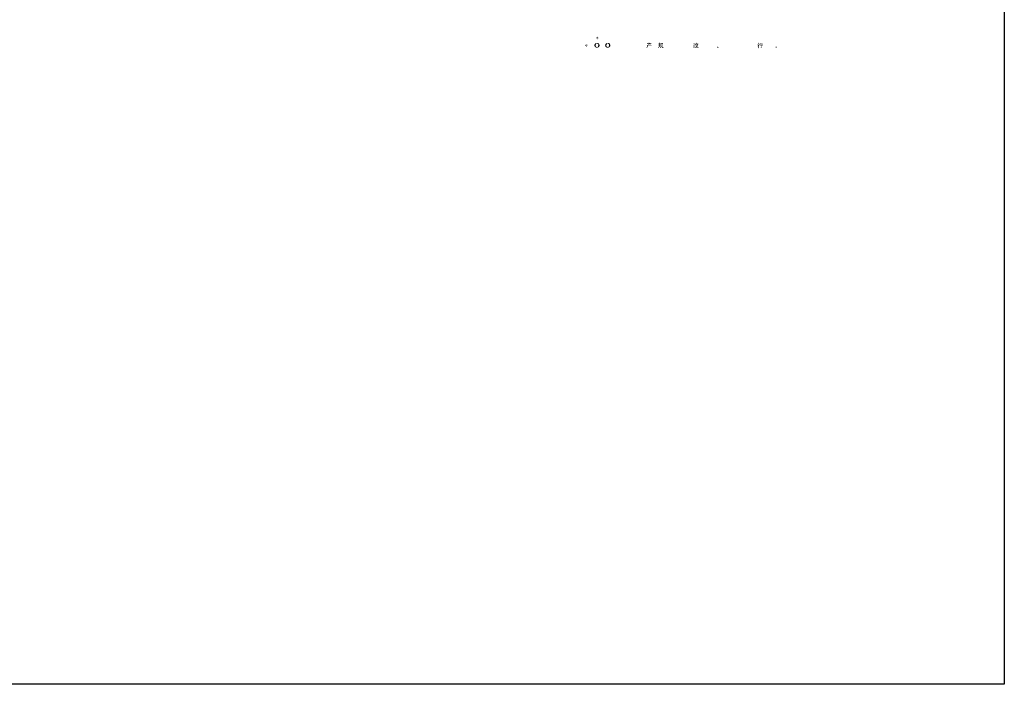
# Model space of a CAD drawing. Units: inches. Extents: x -690 to 159, y -8 to 710.
# Drawn here: x -198 to 159, y -8 to 232 of the extents above; entities that cross this region are included whole.
import ezdxf

# ---------------------------------------------------------------- set-up
doc = ezdxf.new("R2010")
doc.units = ezdxf.units.IN
doc.header["$MEASUREMENT"] = 0
doc.layers.add('图层 1', color=7, linetype='Continuous')

msp = doc.modelspace()

# ---------------------------------------------------------------- hatches: boundary and pattern name
at = {"layer": '图层 1'}
h = msp.add_hatch(color=256, dxfattribs=at)
h.dxf.hatch_style = 2
edge = h.paths.add_edge_path()
edge.add_spline(control_points=[(11.18, 225.68), (11.18, 225.68), (10.99, 225.62), (10.99, 225.62), (10.93, 225.6), (10.89, 225.59), (10.88, 225.58), (10.86, 225.57), (10.85, 225.57), (10.85, 225.56), (10.83, 225.53), (10.82, 225.51), (10.82, 225.48), (10.82, 225.46), (10.83, 225.44), (10.85, 225.43), (10.86, 225.42), (10.88, 225.41), (10.9, 225.41), (10.91, 225.41), (10.93, 225.41), (10.94, 225.42), (10.96, 225.43), (10.97, 225.44), (10.99, 225.45), (11, 225.46), (11.03, 225.48), (11.05, 225.51), (11.08, 225.54), (11.11, 225.56), (11.12, 225.58), (11.14, 225.59), (11.17, 225.62), (11.21, 225.66), (11.21, 225.66), (11.19, 225.55), (11.19, 225.55), (11.18, 225.53), (11.17, 225.49), (11.16, 225.45), (11.14, 225.4), (11.14, 225.38), (11.13, 225.37), (11.13, 225.35), (11.13, 225.32), (11.13, 225.3), (11.13, 225.27), (11.13, 225.26), (11.14, 225.24), (11.15, 225.23), (11.16, 225.22), (11.18, 225.21), (11.19, 225.2), (11.21, 225.2), (11.23, 225.2), (11.24, 225.2), (11.26, 225.21), (11.27, 225.22), (11.28, 225.23), (11.29, 225.24), (11.3, 225.26), (11.3, 225.27), (11.3, 225.29), (11.3, 225.32), (11.3, 225.35), (11.3, 225.37), (11.29, 225.41), (11.29, 225.41), (11.27, 225.5), (11.27, 225.5), (11.26, 225.53), (11.25, 225.58), (11.25, 225.64), (11.25, 225.64), (11.36, 225.54), (11.36, 225.54), (11.36, 225.54), (11.37, 225.53), (11.39, 225.5), (11.41, 225.47), (11.43, 225.45), (11.45, 225.44), (11.47, 225.43), (11.49, 225.42), (11.52, 225.42), (11.54, 225.41), (11.56, 225.41), (11.58, 225.42), (11.6, 225.43), (11.61, 225.45), (11.62, 225.47), (11.62, 225.48), (11.62, 225.5), (11.61, 225.52), (11.6, 225.53), (11.59, 225.55), (11.58, 225.56), (11.56, 225.57), (11.55, 225.58), (11.53, 225.59), (11.51, 225.59), (11.48, 225.6), (11.44, 225.61), (11.4, 225.62), (11.37, 225.63), (11.35, 225.64), (11.32, 225.65), (11.29, 225.66), (11.25, 225.67), (11.25, 225.67), (11.43, 225.72), (11.43, 225.72), (11.47, 225.73), (11.51, 225.74), (11.55, 225.76), (11.58, 225.77), (11.61, 225.79), (11.62, 225.81), (11.63, 225.82), (11.63, 225.84), (11.63, 225.85), (11.63, 225.86), (11.63, 225.88), (11.62, 225.89), (11.62, 225.9), (11.6, 225.91), (11.59, 225.92), (11.58, 225.93), (11.56, 225.93), (11.54, 225.93), (11.52, 225.93), (11.51, 225.93), (11.49, 225.92), (11.48, 225.92), (11.46, 225.9), (11.44, 225.88), (11.44, 225.88), (11.37, 225.82), (11.37, 225.82), (11.34, 225.79), (11.3, 225.75), (11.24, 225.7), (11.24, 225.7), (11.26, 225.81), (11.26, 225.81), (11.26, 225.83), (11.27, 225.86), (11.29, 225.92), (11.3, 225.97), (11.31, 226.01), (11.31, 226.03), (11.31, 226.06), (11.31, 226.08), (11.3, 226.1), (11.28, 226.12), (11.27, 226.13), (11.26, 226.13), (11.25, 226.14), (11.24, 226.14), (11.23, 226.15), (11.2, 226.15), (11.19, 226.14), (11.18, 226.13), (11.16, 226.13), (11.15, 226.12), (11.15, 226.1), (11.14, 226.08), (11.13, 226.06), (11.13, 226.04), (11.13, 226), (11.14, 225.96), (11.16, 225.91), (11.18, 225.85), (11.19, 225.82), (11.19, 225.8), (11.19, 225.78), (11.2, 225.75), (11.2, 225.7), (11.2, 225.7), (11.1, 225.79), (11.1, 225.79), (11.1, 225.8), (11.07, 225.82), (11.03, 225.85), (11, 225.89), (10.97, 225.91), (10.95, 225.92), (10.93, 225.93), (10.92, 225.93), (10.9, 225.93), (10.88, 225.93), (10.87, 225.93), (10.86, 225.92), (10.84, 225.92), (10.83, 225.91), (10.83, 225.9), (10.82, 225.89), (10.82, 225.87), (10.82, 225.86), (10.82, 225.84), (10.82, 225.82), (10.83, 225.81), (10.84, 225.79), (10.85, 225.78), (10.87, 225.77), (10.89, 225.75), (10.92, 225.74), (10.98, 225.73), (11.03, 225.72), (11.1, 225.7), (11.18, 225.68)], knot_values=[0, 0, 0, 0, 0.352778, 0.352778, 0.352778, 0.705556, 0.705556, 0.705556, 1.058333, 1.058333, 1.058333, 1.411111, 1.411111, 1.411111, 1.763889, 1.763889, 1.763889, 2.116667, 2.116667, 2.116667, 2.469444, 2.469444, 2.469444, 2.822222, 2.822222, 2.822222, 3.175, 3.175, 3.175, 3.527778, 3.527778, 3.527778, 3.880556, 3.880556, 3.880556, 4.233333, 4.233333, 4.233333, 4.586111, 4.586111, 4.586111, 4.938889, 4.938889, 4.938889, 5.291667, 5.291667, 5.291667, 5.644444, 5.644444, 5.644444, 5.997222, 5.997222, 5.997222, 6.35, 6.35, 6.35, 6.702778, 6.702778, 6.702778, 7.055556, 7.055556, 7.055556, 7.408333, 7.408333, 7.408333, 7.761111, 7.761111, 7.761111, 8.113889, 8.113889, 8.113889, 8.466667, 8.466667, 8.466667, 8.819444, 8.819444, 8.819444, 9.172222, 9.172222, 9.172222, 9.525, 9.525, 9.525, 9.877778, 9.877778, 9.877778, 10.230556, 10.230556, 10.230556, 10.583333, 10.583333, 10.583333, 10.936111, 10.936111, 10.936111, 11.288889, 11.288889, 11.288889, 11.641667, 11.641667, 11.641667, 11.994444, 11.994444, 11.994444, 12.347222, 12.347222, 12.347222, 12.7, 12.7, 12.7, 13.052778, 13.052778, 13.052778, 13.405556, 13.405556, 13.405556, 13.758333, 13.758333, 13.758333, 14.111111, 14.111111, 14.111111, 14.463889, 14.463889, 14.463889, 14.816667, 14.816667, 14.816667, 15.169444, 15.169444, 15.169444, 15.522222, 15.522222, 15.522222, 15.875, 15.875, 15.875, 16.227778, 16.227778, 16.227778, 16.580556, 16.580556, 16.580556, 16.933333, 16.933333, 16.933333, 17.286111, 17.286111, 17.286111, 17.638889, 17.638889, 17.638889, 17.991667, 17.991667, 17.991667, 18.344444, 18.344444, 18.344444, 18.697222, 18.697222, 18.697222, 19.05, 19.05, 19.05, 19.402778, 19.402778, 19.402778, 19.755556, 19.755556, 19.755556, 20.108333, 20.108333, 20.108333, 20.461111, 20.461111, 20.461111, 20.813889, 20.813889, 20.813889, 21.166667, 21.166667, 21.166667, 21.519444, 21.519444, 21.519444, 21.872222, 21.872222, 21.872222, 22.225, 22.225, 22.225, 22.577778, 22.577778, 22.577778, 22.930556, 22.930556, 22.930556, 23.283333, 23.283333, 23.283333, 23.636111, 23.636111, 23.636111, 23.988889, 23.988889, 23.988889, 24.341667, 24.341667, 24.341667, 24.694444, 24.694444, 24.694444, 24.694444], degree=3, periodic=0)
edge.add_line((11.18, 225.68), (11.18, 225.68))
h = msp.add_hatch(color=256, dxfattribs=at)
h.dxf.hatch_style = 2
edge = h.paths.add_edge_path()
edge.add_spline(control_points=[(7.22, 223.01), (7.22, 223.01), (7.03, 222.96), (7.03, 222.96), (6.97, 222.94), (6.93, 222.92), (6.91, 222.92), (6.9, 222.91), (6.89, 222.9), (6.88, 222.89), (6.86, 222.87), (6.85, 222.84), (6.86, 222.82), (6.86, 222.79), (6.87, 222.77), (6.88, 222.76), (6.9, 222.75), (6.91, 222.75), (6.93, 222.75), (6.95, 222.74), (6.96, 222.75), (6.98, 222.75), (6.99, 222.76), (7.01, 222.77), (7.02, 222.78), (7.04, 222.8), (7.06, 222.82), (7.09, 222.84), (7.12, 222.87), (7.14, 222.89), (7.16, 222.91), (7.18, 222.93), (7.21, 222.95), (7.24, 222.99), (7.24, 222.99), (7.23, 222.89), (7.23, 222.89), (7.22, 222.86), (7.21, 222.83), (7.19, 222.78), (7.18, 222.74), (7.17, 222.71), (7.17, 222.7), (7.16, 222.68), (7.16, 222.66), (7.16, 222.63), (7.16, 222.61), (7.17, 222.59), (7.18, 222.58), (7.18, 222.57), (7.2, 222.56), (7.21, 222.55), (7.23, 222.54), (7.24, 222.53), (7.26, 222.54), (7.28, 222.54), (7.29, 222.54), (7.3, 222.55), (7.32, 222.56), (7.33, 222.57), (7.33, 222.59), (7.34, 222.61), (7.34, 222.63), (7.34, 222.65), (7.34, 222.68), (7.33, 222.71), (7.33, 222.74), (7.33, 222.74), (7.3, 222.84), (7.3, 222.84), (7.29, 222.87), (7.29, 222.91), (7.28, 222.98), (7.28, 222.98), (7.39, 222.88), (7.39, 222.88), (7.39, 222.88), (7.4, 222.86), (7.43, 222.84), (7.45, 222.81), (7.47, 222.79), (7.49, 222.78), (7.5, 222.76), (7.53, 222.75), (7.55, 222.75), (7.58, 222.74), (7.6, 222.75), (7.62, 222.76), (7.63, 222.77), (7.65, 222.78), (7.65, 222.8), (7.66, 222.82), (7.66, 222.84), (7.65, 222.85), (7.64, 222.87), (7.63, 222.88), (7.61, 222.89), (7.6, 222.9), (7.58, 222.91), (7.56, 222.92), (7.55, 222.93), (7.52, 222.94), (7.48, 222.95), (7.44, 222.96), (7.41, 222.97), (7.38, 222.98), (7.35, 222.98), (7.32, 222.99), (7.29, 223.01), (7.29, 223.01), (7.46, 223.05), (7.46, 223.05), (7.51, 223.06), (7.55, 223.07), (7.58, 223.09), (7.62, 223.11), (7.64, 223.13), (7.65, 223.14), (7.66, 223.16), (7.67, 223.17), (7.67, 223.19), (7.67, 223.2), (7.66, 223.21), (7.66, 223.23), (7.65, 223.24), (7.64, 223.25), (7.62, 223.26), (7.61, 223.26), (7.59, 223.27), (7.58, 223.27), (7.56, 223.27), (7.54, 223.27), (7.53, 223.26), (7.51, 223.25), (7.49, 223.24), (7.47, 223.22), (7.47, 223.22), (7.41, 223.15), (7.41, 223.15), (7.38, 223.12), (7.33, 223.09), (7.28, 223.04), (7.28, 223.04), (7.3, 223.15), (7.3, 223.15), (7.3, 223.16), (7.31, 223.2), (7.32, 223.25), (7.34, 223.31), (7.35, 223.35), (7.35, 223.36), (7.35, 223.39), (7.34, 223.41), (7.33, 223.43), (7.32, 223.45), (7.31, 223.46), (7.3, 223.47), (7.29, 223.47), (7.27, 223.48), (7.26, 223.48), (7.24, 223.48), (7.22, 223.48), (7.21, 223.47), (7.2, 223.46), (7.19, 223.45), (7.18, 223.44), (7.17, 223.42), (7.17, 223.4), (7.17, 223.37), (7.17, 223.34), (7.17, 223.29), (7.19, 223.24), (7.21, 223.19), (7.22, 223.15), (7.23, 223.13), (7.23, 223.11), (7.23, 223.08), (7.24, 223.04), (7.24, 223.04), (7.14, 223.12), (7.14, 223.12), (7.13, 223.13), (7.11, 223.15), (7.07, 223.19), (7.03, 223.22), (7, 223.24), (6.99, 223.25), (6.97, 223.26), (6.95, 223.27), (6.93, 223.27), (6.92, 223.27), (6.9, 223.26), (6.89, 223.26), (6.88, 223.25), (6.87, 223.25), (6.86, 223.23), (6.85, 223.22), (6.85, 223.21), (6.85, 223.19), (6.85, 223.18), (6.86, 223.16), (6.86, 223.14), (6.87, 223.13), (6.89, 223.11), (6.9, 223.1), (6.92, 223.09), (6.96, 223.08), (7.01, 223.07), (7.07, 223.06), (7.14, 223.04), (7.22, 223.01)], knot_values=[0, 0, 0, 0, 0.352778, 0.352778, 0.352778, 0.705556, 0.705556, 0.705556, 1.058333, 1.058333, 1.058333, 1.411111, 1.411111, 1.411111, 1.763889, 1.763889, 1.763889, 2.116667, 2.116667, 2.116667, 2.469444, 2.469444, 2.469444, 2.822222, 2.822222, 2.822222, 3.175, 3.175, 3.175, 3.527778, 3.527778, 3.527778, 3.880556, 3.880556, 3.880556, 4.233333, 4.233333, 4.233333, 4.586111, 4.586111, 4.586111, 4.938889, 4.938889, 4.938889, 5.291667, 5.291667, 5.291667, 5.644444, 5.644444, 5.644444, 5.997222, 5.997222, 5.997222, 6.35, 6.35, 6.35, 6.702778, 6.702778, 6.702778, 7.055556, 7.055556, 7.055556, 7.408333, 7.408333, 7.408333, 7.761111, 7.761111, 7.761111, 8.113889, 8.113889, 8.113889, 8.466667, 8.466667, 8.466667, 8.819444, 8.819444, 8.819444, 9.172222, 9.172222, 9.172222, 9.525, 9.525, 9.525, 9.877778, 9.877778, 9.877778, 10.230556, 10.230556, 10.230556, 10.583333, 10.583333, 10.583333, 10.936111, 10.936111, 10.936111, 11.288889, 11.288889, 11.288889, 11.641667, 11.641667, 11.641667, 11.994444, 11.994444, 11.994444, 12.347222, 12.347222, 12.347222, 12.7, 12.7, 12.7, 13.052778, 13.052778, 13.052778, 13.405556, 13.405556, 13.405556, 13.758333, 13.758333, 13.758333, 14.111111, 14.111111, 14.111111, 14.463889, 14.463889, 14.463889, 14.816667, 14.816667, 14.816667, 15.169444, 15.169444, 15.169444, 15.522222, 15.522222, 15.522222, 15.875, 15.875, 15.875, 16.227778, 16.227778, 16.227778, 16.580556, 16.580556, 16.580556, 16.933333, 16.933333, 16.933333, 17.286111, 17.286111, 17.286111, 17.638889, 17.638889, 17.638889, 17.991667, 17.991667, 17.991667, 18.344444, 18.344444, 18.344444, 18.697222, 18.697222, 18.697222, 19.05, 19.05, 19.05, 19.402778, 19.402778, 19.402778, 19.755556, 19.755556, 19.755556, 20.108333, 20.108333, 20.108333, 20.461111, 20.461111, 20.461111, 20.813889, 20.813889, 20.813889, 21.166667, 21.166667, 21.166667, 21.519444, 21.519444, 21.519444, 21.872222, 21.872222, 21.872222, 22.225, 22.225, 22.225, 22.577778, 22.577778, 22.577778, 22.930556, 22.930556, 22.930556, 23.283333, 23.283333, 23.283333, 23.636111, 23.636111, 23.636111, 23.988889, 23.988889, 23.988889, 24.341667, 24.341667, 24.341667, 24.694444, 24.694444, 24.694444, 24.694444], degree=3, periodic=0)
edge.add_line((7.22, 223.01), (7.22, 223.01))
h = msp.add_hatch(color=256, dxfattribs=at)
h.dxf.hatch_style = 2
edge = h.paths.add_edge_path()
edge.add_spline(control_points=[(11.61, 223.04), (11.6, 222.3), (11.09, 222.36), (11.09, 222.36), (10.56, 222.36), (10.61, 223.04), (10.61, 223.04), (10.61, 223.78), (11.09, 223.73), (11.09, 223.73), (11.65, 223.73), (11.61, 223.04), (11.61, 223.04)], knot_values=[0, 0, 0, 0, 0.352778, 0.352778, 0.352778, 0.705556, 0.705556, 0.705556, 1.058333, 1.058333, 1.058333, 1.411111, 1.411111, 1.411111, 1.411111], degree=3, periodic=0)
edge.add_line((11.61, 223.04), (11.61, 223.04))
edge = h.paths.add_edge_path()
edge.add_spline(control_points=[(10.15, 223.04), (10.15, 222.16), (11.09, 222.18), (11.09, 222.18), (12.1, 222.18), (12.06, 223.04), (12.06, 223.04), (12.06, 223.96), (11.09, 223.92), (11.09, 223.92), (10.15, 223.92), (10.15, 223.04), (10.15, 223.04)], knot_values=[0, 0, 0, 0, 0.352778, 0.352778, 0.352778, 0.705556, 0.705556, 0.705556, 1.058333, 1.058333, 1.058333, 1.411111, 1.411111, 1.411111, 1.411111], degree=3, periodic=0)
edge.add_line((10.15, 223.04), (10.15, 223.04))
h = msp.add_hatch(color=256, dxfattribs=at)
h.dxf.hatch_style = 2
edge = h.paths.add_edge_path()
edge.add_spline(control_points=[(15.53, 223.04), (15.51, 222.3), (15.01, 222.36), (15.01, 222.36), (14.47, 222.36), (14.52, 223.04), (14.52, 223.04), (14.52, 223.78), (15.01, 223.73), (15.01, 223.73), (15.57, 223.73), (15.53, 223.04), (15.53, 223.04)], knot_values=[0, 0, 0, 0, 0.352778, 0.352778, 0.352778, 0.705556, 0.705556, 0.705556, 1.058333, 1.058333, 1.058333, 1.411111, 1.411111, 1.411111, 1.411111], degree=3, periodic=0)
edge.add_line((15.53, 223.04), (15.53, 223.04))
edge = h.paths.add_edge_path()
edge.add_spline(control_points=[(14.07, 223.04), (14.07, 222.16), (15.01, 222.18), (15.01, 222.18), (16.02, 222.18), (15.97, 223.04), (15.97, 223.04), (15.97, 223.96), (15.01, 223.92), (15.01, 223.92), (14.07, 223.92), (14.07, 223.04), (14.07, 223.04)], knot_values=[0, 0, 0, 0, 0.352778, 0.352778, 0.352778, 0.705556, 0.705556, 0.705556, 1.058333, 1.058333, 1.058333, 1.411111, 1.411111, 1.411111, 1.411111], degree=3, periodic=0)
edge.add_line((14.07, 223.04), (14.07, 223.04))
h = msp.add_hatch(color=256, dxfattribs=at)
h.dxf.hatch_style = 2
edge = h.paths.add_edge_path()
edge.add_spline(control_points=[(28.97, 222.12), (28.97, 222.12), (29.04, 222.19), (29.04, 222.19), (29.15, 222.29), (29.21, 222.39), (29.23, 222.49), (29.25, 222.59), (29.26, 222.66), (29.26, 222.71), (29.27, 222.76), (29.27, 222.81), (29.27, 222.85), (29.27, 222.9), (29.27, 222.93), (29.27, 222.94), (29.27, 222.96), (29.27, 222.97), (29.27, 222.98), (29.27, 222.98), (29.27, 222.99), (29.27, 222.99), (29.27, 222.99), (29.26, 223.19), (29.26, 223.19), (29.38, 223.18), (29.45, 223.18), (29.47, 223.18), (29.47, 223.18), (29.68, 223.18), (29.68, 223.18), (29.68, 223.18), (29.66, 223.24), (29.66, 223.24), (29.64, 223.28), (29.61, 223.33), (29.56, 223.38), (29.56, 223.38), (29.51, 223.44), (29.51, 223.44), (29.58, 223.46), (29.64, 223.48), (29.69, 223.52), (29.69, 223.52), (29.89, 223.22), (29.89, 223.22), (29.85, 223.21), (29.82, 223.2), (29.79, 223.18), (29.79, 223.18), (30.15, 223.18), (30.15, 223.18), (30.21, 223.31), (30.25, 223.39), (30.26, 223.45), (30.26, 223.45), (30.29, 223.53), (30.29, 223.53), (30.29, 223.53), (29.6, 223.53), (29.6, 223.53), (29.47, 223.53), (29.34, 223.53), (29.21, 223.52), (29.22, 223.55), (29.22, 223.57), (29.22, 223.58), (29.22, 223.6), (29.22, 223.61), (29.22, 223.62), (29.22, 223.63), (29.22, 223.67), (29.21, 223.72), (29.37, 223.71), (29.5, 223.7), (29.6, 223.7), (29.6, 223.7), (29.99, 223.7), (29.99, 223.7), (29.99, 223.7), (29.96, 223.75), (29.96, 223.75), (29.95, 223.78), (29.92, 223.82), (29.89, 223.87), (29.89, 223.87), (29.84, 223.93), (29.84, 223.93), (29.92, 223.95), (29.98, 223.97), (30.04, 224.01), (30.04, 224.01), (30.21, 223.74), (30.21, 223.74), (30.17, 223.73), (30.12, 223.72), (30.08, 223.7), (30.08, 223.7), (30.44, 223.7), (30.44, 223.7), (30.53, 223.7), (30.66, 223.71), (30.82, 223.72), (30.82, 223.69), (30.82, 223.67), (30.82, 223.66), (30.82, 223.64), (30.82, 223.63), (30.82, 223.61), (30.81, 223.6), (30.82, 223.59), (30.82, 223.59), (30.82, 223.59), (30.82, 223.52), (30.82, 223.52), (30.7, 223.53), (30.57, 223.53), (30.44, 223.53), (30.44, 223.53), (30.31, 223.53), (30.31, 223.53), (30.35, 223.51), (30.41, 223.48), (30.49, 223.46), (30.49, 223.46), (30.44, 223.36), (30.44, 223.36), (30.43, 223.35), (30.4, 223.29), (30.33, 223.18), (30.33, 223.18), (30.5, 223.18), (30.5, 223.18), (30.57, 223.18), (30.69, 223.19), (30.86, 223.19), (30.86, 223.17), (30.86, 223.15), (30.86, 223.14), (30.85, 223.13), (30.85, 223.12), (30.85, 223.11), (30.86, 223.1), (30.86, 223.07), (30.86, 223.02), (30.74, 223.03), (30.62, 223.03), (30.5, 223.03), (30.5, 223.03), (29.46, 223.03), (29.46, 223.03), (29.45, 222.97), (29.45, 222.91), (29.45, 222.85), (29.44, 222.79), (29.44, 222.74), (29.44, 222.7), (29.44, 222.67), (29.43, 222.63), (29.43, 222.57), (29.42, 222.52), (29.41, 222.46), (29.39, 222.39), (29.37, 222.31), (29.32, 222.21), (29.23, 222.07), (29.23, 222.07), (29.19, 222), (29.19, 222), (29.16, 222.02), (29.14, 222.04), (29.12, 222.06), (29.1, 222.07), (29.05, 222.09), (28.97, 222.12)], knot_values=[0, 0, 0, 0, 0.352778, 0.352778, 0.352778, 0.705556, 0.705556, 0.705556, 1.058333, 1.058333, 1.058333, 1.411111, 1.411111, 1.411111, 1.763889, 1.763889, 1.763889, 2.116667, 2.116667, 2.116667, 2.469444, 2.469444, 2.469444, 2.822222, 2.822222, 2.822222, 3.175, 3.175, 3.175, 3.527778, 3.527778, 3.527778, 3.880556, 3.880556, 3.880556, 4.233333, 4.233333, 4.233333, 4.586111, 4.586111, 4.586111, 4.938889, 4.938889, 4.938889, 5.291667, 5.291667, 5.291667, 5.644444, 5.644444, 5.644444, 5.997222, 5.997222, 5.997222, 6.35, 6.35, 6.35, 6.702778, 6.702778, 6.702778, 7.055556, 7.055556, 7.055556, 7.408333, 7.408333, 7.408333, 7.761111, 7.761111, 7.761111, 8.113889, 8.113889, 8.113889, 8.466667, 8.466667, 8.466667, 8.819444, 8.819444, 8.819444, 9.172222, 9.172222, 9.172222, 9.525, 9.525, 9.525, 9.877778, 9.877778, 9.877778, 10.230556, 10.230556, 10.230556, 10.583333, 10.583333, 10.583333, 10.936111, 10.936111, 10.936111, 11.288889, 11.288889, 11.288889, 11.641667, 11.641667, 11.641667, 11.994444, 11.994444, 11.994444, 12.347222, 12.347222, 12.347222, 12.7, 12.7, 12.7, 13.052778, 13.052778, 13.052778, 13.405556, 13.405556, 13.405556, 13.758333, 13.758333, 13.758333, 14.111111, 14.111111, 14.111111, 14.463889, 14.463889, 14.463889, 14.816667, 14.816667, 14.816667, 15.169444, 15.169444, 15.169444, 15.522222, 15.522222, 15.522222, 15.875, 15.875, 15.875, 16.227778, 16.227778, 16.227778, 16.580556, 16.580556, 16.580556, 16.933333, 16.933333, 16.933333, 17.286111, 17.286111, 17.286111, 17.638889, 17.638889, 17.638889, 17.991667, 17.991667, 17.991667, 18.344444, 18.344444, 18.344444, 18.697222, 18.697222, 18.697222, 19.05, 19.05, 19.05, 19.402778, 19.402778, 19.402778, 19.755556, 19.755556, 19.755556, 20.108333, 20.108333, 20.108333, 20.461111, 20.461111, 20.461111, 20.461111], degree=3, periodic=0)
edge.add_line((28.97, 222.12), (28.97, 222.12))
h = msp.add_hatch(color=256, dxfattribs=at)
h.dxf.hatch_style = 2
edge = h.paths.add_edge_path()
edge.add_spline(control_points=[(33.2, 222.24), (33.2, 222.24), (33.25, 222.28), (33.25, 222.28), (33.36, 222.35), (33.43, 222.43), (33.48, 222.52), (33.52, 222.61), (33.55, 222.69), (33.57, 222.77), (33.58, 222.85), (33.59, 222.9), (33.59, 222.92), (33.59, 222.92), (33.59, 222.98), (33.59, 222.98), (33.59, 222.98), (33.51, 222.98), (33.51, 222.98), (33.44, 222.98), (33.36, 222.98), (33.28, 222.97), (33.28, 222.99), (33.28, 223.01), (33.28, 223.03), (33.28, 223.05), (33.28, 223.07), (33.28, 223.08), (33.28, 223.08), (33.28, 223.14), (33.28, 223.14), (33.36, 223.13), (33.43, 223.13), (33.5, 223.13), (33.5, 223.13), (33.61, 223.13), (33.61, 223.13), (33.6, 223.15), (33.6, 223.17), (33.6, 223.2), (33.6, 223.22), (33.61, 223.27), (33.61, 223.33), (33.61, 223.33), (33.61, 223.44), (33.61, 223.44), (33.61, 223.44), (33.53, 223.44), (33.53, 223.44), (33.52, 223.44), (33.45, 223.44), (33.33, 223.43), (33.33, 223.45), (33.33, 223.47), (33.33, 223.48), (33.34, 223.5), (33.34, 223.51), (33.33, 223.51), (33.33, 223.52), (33.33, 223.55), (33.33, 223.6), (33.4, 223.59), (33.46, 223.59), (33.52, 223.59), (33.52, 223.59), (33.61, 223.59), (33.61, 223.59), (33.61, 223.63), (33.61, 223.65), (33.61, 223.66), (33.61, 223.68), (33.61, 223.71), (33.61, 223.76), (33.61, 223.82), (33.61, 223.85), (33.61, 223.87), (33.61, 223.87), (33.6, 223.99), (33.6, 223.99), (33.66, 223.98), (33.73, 223.97), (33.79, 223.96), (33.79, 223.96), (33.78, 223.83), (33.78, 223.83), (33.78, 223.82), (33.78, 223.79), (33.78, 223.75), (33.78, 223.75), (33.78, 223.66), (33.78, 223.66), (33.78, 223.66), (33.78, 223.59), (33.78, 223.59), (33.78, 223.59), (33.87, 223.59), (33.87, 223.59), (33.91, 223.59), (33.97, 223.59), (34.05, 223.6), (34.05, 223.57), (34.04, 223.56), (34.04, 223.54), (34.04, 223.53), (34.04, 223.52), (34.04, 223.51), (34.04, 223.5), (34.05, 223.48), (34.05, 223.43), (33.95, 223.44), (33.89, 223.44), (33.87, 223.44), (33.87, 223.44), (33.78, 223.44), (33.78, 223.44), (33.78, 223.39), (33.77, 223.36), (33.77, 223.33), (33.77, 223.33), (33.77, 223.21), (33.77, 223.21), (33.77, 223.21), (33.77, 223.13), (33.77, 223.13), (33.77, 223.13), (33.88, 223.13), (33.88, 223.13), (33.94, 223.13), (34, 223.13), (34.08, 223.14), (34.07, 223.11), (34.07, 223.1), (34.07, 223.09), (34.07, 223.08), (34.07, 223.07), (34.07, 223.05), (34.07, 223.05), (34.07, 223.02), (34.07, 223.02), (34.07, 223.02), (34.08, 222.97), (34.08, 222.97), (34, 222.98), (33.94, 222.98), (33.88, 222.98), (33.88, 222.98), (33.77, 222.98), (33.77, 222.98), (33.77, 222.96), (33.77, 222.94), (33.76, 222.91), (33.76, 222.89), (33.76, 222.88), (33.76, 222.88), (33.76, 222.88), (33.76, 222.84), (33.76, 222.84), (33.76, 222.84), (34.16, 222.51), (34.16, 222.51), (34.09, 222.47), (34.04, 222.42), (34, 222.38), (34, 222.38), (33.97, 222.41), (33.97, 222.41), (33.93, 222.46), (33.9, 222.5), (33.87, 222.53), (33.85, 222.56), (33.8, 222.61), (33.72, 222.68), (33.7, 222.61), (33.67, 222.53), (33.63, 222.45), (33.59, 222.37), (33.52, 222.27), (33.42, 222.15), (33.42, 222.15), (33.38, 222.1), (33.38, 222.1), (33.35, 222.14), (33.32, 222.17), (33.3, 222.18), (33.28, 222.2), (33.25, 222.21), (33.2, 222.24)], knot_values=[0, 0, 0, 0, 0.352778, 0.352778, 0.352778, 0.705556, 0.705556, 0.705556, 1.058333, 1.058333, 1.058333, 1.411111, 1.411111, 1.411111, 1.763889, 1.763889, 1.763889, 2.116667, 2.116667, 2.116667, 2.469444, 2.469444, 2.469444, 2.822222, 2.822222, 2.822222, 3.175, 3.175, 3.175, 3.527778, 3.527778, 3.527778, 3.880556, 3.880556, 3.880556, 4.233333, 4.233333, 4.233333, 4.586111, 4.586111, 4.586111, 4.938889, 4.938889, 4.938889, 5.291667, 5.291667, 5.291667, 5.644444, 5.644444, 5.644444, 5.997222, 5.997222, 5.997222, 6.35, 6.35, 6.35, 6.702778, 6.702778, 6.702778, 7.055556, 7.055556, 7.055556, 7.408333, 7.408333, 7.408333, 7.761111, 7.761111, 7.761111, 8.113889, 8.113889, 8.113889, 8.466667, 8.466667, 8.466667, 8.819444, 8.819444, 8.819444, 9.172222, 9.172222, 9.172222, 9.525, 9.525, 9.525, 9.877778, 9.877778, 9.877778, 10.230556, 10.230556, 10.230556, 10.583333, 10.583333, 10.583333, 10.936111, 10.936111, 10.936111, 11.288889, 11.288889, 11.288889, 11.641667, 11.641667, 11.641667, 11.994444, 11.994444, 11.994444, 12.347222, 12.347222, 12.347222, 12.7, 12.7, 12.7, 13.052778, 13.052778, 13.052778, 13.405556, 13.405556, 13.405556, 13.758333, 13.758333, 13.758333, 14.111111, 14.111111, 14.111111, 14.463889, 14.463889, 14.463889, 14.816667, 14.816667, 14.816667, 15.169444, 15.169444, 15.169444, 15.522222, 15.522222, 15.522222, 15.875, 15.875, 15.875, 16.227778, 16.227778, 16.227778, 16.580556, 16.580556, 16.580556, 16.933333, 16.933333, 16.933333, 17.286111, 17.286111, 17.286111, 17.638889, 17.638889, 17.638889, 17.991667, 17.991667, 17.991667, 18.344444, 18.344444, 18.344444, 18.697222, 18.697222, 18.697222, 19.05, 19.05, 19.05, 19.402778, 19.402778, 19.402778, 19.755556, 19.755556, 19.755556, 20.108333, 20.108333, 20.108333, 20.461111, 20.461111, 20.461111, 20.813889, 20.813889, 20.813889, 21.166667, 21.166667, 21.166667, 21.519444, 21.519444, 21.519444, 21.872222, 21.872222, 21.872222, 21.872222], degree=3, periodic=0)
edge.add_line((33.2, 222.24), (33.2, 222.24))
edge = h.paths.add_edge_path()
edge.add_spline(control_points=[(33.78, 222.21), (33.78, 222.21), (33.87, 222.23), (33.87, 222.23), (33.99, 222.26), (34.09, 222.3), (34.18, 222.37), (34.27, 222.44), (34.33, 222.51), (34.36, 222.56), (34.39, 222.61), (34.41, 222.65), (34.42, 222.69), (34.44, 222.72), (34.45, 222.75), (34.46, 222.79), (34.47, 222.82), (34.48, 222.85), (34.48, 222.89), (34.49, 222.94), (34.49, 222.98), (34.5, 223.04), (34.5, 223.04), (34.51, 223.19), (34.51, 223.19), (34.51, 223.26), (34.51, 223.31), (34.51, 223.34), (34.51, 223.34), (34.5, 223.53), (34.5, 223.53), (34.56, 223.52), (34.62, 223.51), (34.7, 223.51), (34.7, 223.51), (34.68, 223.35), (34.68, 223.35), (34.68, 223.32), (34.68, 223.26), (34.67, 223.16), (34.66, 223.05), (34.66, 222.99), (34.65, 222.96), (34.65, 222.96), (34.64, 222.84), (34.64, 222.84), (34.67, 222.84), (34.72, 222.84), (34.8, 222.85), (34.79, 222.79), (34.79, 222.75), (34.79, 222.72), (34.79, 222.69), (34.79, 222.66), (34.79, 222.62), (34.79, 222.62), (34.79, 222.33), (34.79, 222.33), (34.79, 222.32), (34.79, 222.31), (34.79, 222.3), (34.79, 222.28), (34.79, 222.27), (34.8, 222.27), (34.8, 222.27), (34.82, 222.26), (34.85, 222.26), (34.87, 222.25), (34.9, 222.25), (34.91, 222.26), (34.94, 222.26), (34.96, 222.27), (34.97, 222.27), (34.97, 222.28), (34.98, 222.31), (34.99, 222.34), (35, 222.37), (35.01, 222.39), (35.01, 222.4), (35.01, 222.4), (35.02, 222.49), (35.02, 222.49), (35.05, 222.46), (35.07, 222.44), (35.1, 222.43), (35.12, 222.41), (35.16, 222.4), (35.2, 222.4), (35.19, 222.34), (35.18, 222.29), (35.16, 222.23), (35.14, 222.18), (35.11, 222.14), (35.08, 222.12), (35.05, 222.1), (35, 222.09), (34.91, 222.09), (34.81, 222.09), (34.74, 222.09), (34.69, 222.1), (34.65, 222.1), (34.62, 222.15), (34.62, 222.23), (34.62, 222.23), (34.62, 222.53), (34.62, 222.53), (34.62, 222.57), (34.62, 222.6), (34.62, 222.62), (34.62, 222.62), (34.62, 222.73), (34.62, 222.73), (34.61, 222.7), (34.6, 222.67), (34.59, 222.66), (34.59, 222.64), (34.57, 222.59), (34.53, 222.52), (34.5, 222.45), (34.44, 222.38), (34.37, 222.31), (34.3, 222.24), (34.22, 222.18), (34.14, 222.13), (34.14, 222.13), (34.04, 222.08), (34.04, 222.08), (34.04, 222.08), (33.96, 222.03), (33.96, 222.03), (33.94, 222.07), (33.91, 222.1), (33.89, 222.13), (33.86, 222.15), (33.83, 222.18), (33.78, 222.21)], knot_values=[0, 0, 0, 0, 0.352778, 0.352778, 0.352778, 0.705556, 0.705556, 0.705556, 1.058333, 1.058333, 1.058333, 1.411111, 1.411111, 1.411111, 1.763889, 1.763889, 1.763889, 2.116667, 2.116667, 2.116667, 2.469444, 2.469444, 2.469444, 2.822222, 2.822222, 2.822222, 3.175, 3.175, 3.175, 3.527778, 3.527778, 3.527778, 3.880556, 3.880556, 3.880556, 4.233333, 4.233333, 4.233333, 4.586111, 4.586111, 4.586111, 4.938889, 4.938889, 4.938889, 5.291667, 5.291667, 5.291667, 5.644444, 5.644444, 5.644444, 5.997222, 5.997222, 5.997222, 6.35, 6.35, 6.35, 6.702778, 6.702778, 6.702778, 7.055556, 7.055556, 7.055556, 7.408333, 7.408333, 7.408333, 7.761111, 7.761111, 7.761111, 8.113889, 8.113889, 8.113889, 8.466667, 8.466667, 8.466667, 8.819444, 8.819444, 8.819444, 9.172222, 9.172222, 9.172222, 9.525, 9.525, 9.525, 9.877778, 9.877778, 9.877778, 10.230556, 10.230556, 10.230556, 10.583333, 10.583333, 10.583333, 10.936111, 10.936111, 10.936111, 11.288889, 11.288889, 11.288889, 11.641667, 11.641667, 11.641667, 11.994444, 11.994444, 11.994444, 12.347222, 12.347222, 12.347222, 12.7, 12.7, 12.7, 13.052778, 13.052778, 13.052778, 13.405556, 13.405556, 13.405556, 13.758333, 13.758333, 13.758333, 14.111111, 14.111111, 14.111111, 14.463889, 14.463889, 14.463889, 14.816667, 14.816667, 14.816667, 15.169444, 15.169444, 15.169444, 15.522222, 15.522222, 15.522222, 15.875, 15.875, 15.875, 15.875], degree=3, periodic=0)
edge.add_line((33.78, 222.21), (33.78, 222.21))
edge = h.paths.add_edge_path()
edge.add_spline(control_points=[(34.15, 222.73), (34.15, 222.8), (34.15, 222.85), (34.15, 222.89), (34.16, 222.93), (34.16, 222.97), (34.16, 223.02), (34.16, 223.02), (34.16, 223.58), (34.16, 223.58), (34.16, 223.65), (34.16, 223.7), (34.15, 223.72), (34.15, 223.72), (34.15, 223.87), (34.15, 223.87), (34.23, 223.86), (34.31, 223.86), (34.38, 223.86), (34.38, 223.86), (34.85, 223.86), (34.85, 223.86), (34.91, 223.86), (34.98, 223.86), (35.06, 223.87), (35.05, 223.8), (35.05, 223.74), (35.05, 223.69), (35.05, 223.64), (35.05, 223.6), (35.05, 223.57), (35.05, 223.57), (35.05, 223.04), (35.05, 223.04), (35.05, 223.01), (35.05, 222.96), (35.05, 222.89), (35.05, 222.89), (35.06, 222.73), (35.06, 222.73), (35, 222.74), (34.97, 222.74), (34.96, 222.74), (34.95, 222.74), (34.92, 222.74), (34.87, 222.73), (34.88, 222.8), (34.88, 222.85), (34.88, 222.89), (34.88, 222.93), (34.88, 222.98), (34.88, 223.03), (34.88, 223.03), (34.88, 223.69), (34.88, 223.69), (34.88, 223.69), (34.32, 223.69), (34.32, 223.69), (34.32, 223.69), (34.32, 223.02), (34.32, 223.02), (34.32, 223), (34.32, 222.96), (34.32, 222.89), (34.32, 222.89), (34.33, 222.73), (34.33, 222.73), (34.28, 222.74), (34.22, 222.74), (34.15, 222.73)], knot_values=[0, 0, 0, 0, 0.352778, 0.352778, 0.352778, 0.705556, 0.705556, 0.705556, 1.058333, 1.058333, 1.058333, 1.411111, 1.411111, 1.411111, 1.763889, 1.763889, 1.763889, 2.116667, 2.116667, 2.116667, 2.469444, 2.469444, 2.469444, 2.822222, 2.822222, 2.822222, 3.175, 3.175, 3.175, 3.527778, 3.527778, 3.527778, 3.880556, 3.880556, 3.880556, 4.233333, 4.233333, 4.233333, 4.586111, 4.586111, 4.586111, 4.938889, 4.938889, 4.938889, 5.291667, 5.291667, 5.291667, 5.644444, 5.644444, 5.644444, 5.997222, 5.997222, 5.997222, 6.35, 6.35, 6.35, 6.702778, 6.702778, 6.702778, 7.055556, 7.055556, 7.055556, 7.408333, 7.408333, 7.408333, 7.761111, 7.761111, 7.761111, 8.113889, 8.113889, 8.113889, 8.113889], degree=3, periodic=0)
edge.add_line((34.15, 222.73), (34.15, 222.73))
h = msp.add_hatch(color=256, dxfattribs=at)
h.dxf.hatch_style = 2
edge = h.paths.add_edge_path()
edge.add_spline(control_points=[(46.12, 222.12), (46.12, 222.12), (46.18, 222.18), (46.18, 222.18), (46.24, 222.23), (46.31, 222.28), (46.38, 222.33), (46.38, 222.33), (46.51, 222.4), (46.51, 222.4), (46.51, 222.4), (46.65, 222.49), (46.65, 222.49), (46.65, 222.49), (46.73, 222.54), (46.73, 222.54), (46.71, 222.58), (46.69, 222.62), (46.68, 222.64), (46.67, 222.67), (46.66, 222.7), (46.65, 222.73), (46.58, 222.67), (46.52, 222.62), (46.46, 222.59), (46.46, 222.59), (46.25, 222.45), (46.25, 222.45), (46.25, 222.45), (46.25, 223.05), (46.25, 223.05), (46.25, 223.05), (46.51, 223.05), (46.51, 223.05), (46.58, 223.05), (46.66, 223.05), (46.75, 223.04), (46.74, 223.07), (46.74, 223.11), (46.74, 223.15), (46.77, 223.11), (46.81, 223.08), (46.84, 223.04), (46.84, 223.04), (46.88, 223.1), (46.88, 223.1), (46.9, 223.05), (46.92, 222.98), (46.95, 222.9), (46.98, 222.82), (47.01, 222.76), (47.03, 222.7), (47.06, 222.64), (47.09, 222.59), (47.13, 222.52), (47.09, 222.48), (47.01, 222.42), (46.91, 222.36), (46.81, 222.31), (46.69, 222.26), (46.55, 222.23), (46.55, 222.23), (46.46, 222.21), (46.46, 222.21), (46.51, 222.17), (46.54, 222.13), (46.55, 222.11), (46.57, 222.1), (46.59, 222.06), (46.61, 222.02), (46.61, 222.02), (46.69, 222.05), (46.69, 222.05), (46.72, 222.06), (46.77, 222.08), (46.84, 222.12), (46.91, 222.15), (46.98, 222.19), (47.03, 222.22), (47.09, 222.26), (47.16, 222.31), (47.24, 222.38), (47.31, 222.32), (47.38, 222.26), (47.44, 222.22), (47.5, 222.17), (47.58, 222.12), (47.68, 222.07), (47.68, 222.07), (47.73, 222.05), (47.73, 222.05), (47.77, 222.11), (47.8, 222.16), (47.81, 222.17), (47.83, 222.19), (47.86, 222.22), (47.91, 222.26), (47.91, 222.26), (47.84, 222.28), (47.84, 222.28), (47.76, 222.3), (47.68, 222.33), (47.6, 222.37), (47.52, 222.41), (47.46, 222.44), (47.44, 222.46), (47.41, 222.48), (47.39, 222.51), (47.36, 222.53), (47.42, 222.63), (47.46, 222.73), (47.48, 222.83), (47.51, 222.92), (47.53, 223.02), (47.54, 223.12), (47.56, 223.23), (47.57, 223.32), (47.58, 223.41), (47.58, 223.41), (47.62, 223.41), (47.62, 223.41), (47.62, 223.41), (47.7, 223.41), (47.84, 223.4), (47.83, 223.45), (47.83, 223.48), (47.83, 223.49), (47.83, 223.5), (47.83, 223.51), (47.83, 223.53), (47.83, 223.54), (47.83, 223.56), (47.84, 223.59), (47.75, 223.58), (47.68, 223.58), (47.62, 223.58), (47.62, 223.58), (47.17, 223.58), (47.17, 223.58), (47.24, 223.72), (47.28, 223.8), (47.29, 223.82), (47.29, 223.82), (47.33, 223.88), (47.33, 223.88), (47.24, 223.91), (47.17, 223.94), (47.13, 223.96), (47.13, 223.96), (47.1, 223.88), (47.1, 223.88), (47.09, 223.85), (47.08, 223.81), (47.05, 223.74), (47.03, 223.68), (47.01, 223.63), (46.99, 223.6), (46.98, 223.57), (46.95, 223.52), (46.91, 223.44), (46.86, 223.36), (46.82, 223.3), (46.79, 223.27), (46.79, 223.27), (46.74, 223.21), (46.74, 223.21), (46.74, 223.21), (46.74, 223.55), (46.74, 223.55), (46.74, 223.58), (46.74, 223.62), (46.74, 223.65), (46.74, 223.68), (46.74, 223.72), (46.75, 223.78), (46.66, 223.77), (46.58, 223.77), (46.53, 223.77), (46.53, 223.77), (46.25, 223.77), (46.25, 223.77), (46.18, 223.77), (46.1, 223.77), (46, 223.78), (46, 223.78), (46.01, 223.72), (46.01, 223.72), (46.01, 223.72), (46.01, 223.68), (46.01, 223.68), (46.01, 223.68), (46.01, 223.65), (46.01, 223.65), (46.01, 223.64), (46.01, 223.62), (46, 223.59), (46.11, 223.59), (46.19, 223.6), (46.26, 223.6), (46.26, 223.6), (46.55, 223.6), (46.55, 223.6), (46.55, 223.6), (46.55, 223.22), (46.55, 223.22), (46.55, 223.22), (46.31, 223.22), (46.31, 223.22), (46.25, 223.22), (46.17, 223.23), (46.08, 223.23), (46.08, 223.23), (46.09, 223.1), (46.09, 223.1), (46.09, 223.03), (46.09, 222.99), (46.09, 222.97), (46.09, 222.97), (46.09, 222.48), (46.09, 222.48), (46.09, 222.45), (46.09, 222.43), (46.09, 222.41), (46.08, 222.39), (46.08, 222.38), (46.07, 222.36), (46.06, 222.35), (46.03, 222.33), (45.99, 222.3), (46.04, 222.24), (46.09, 222.18), (46.12, 222.12)], knot_values=[0, 0, 0, 0, 0.352778, 0.352778, 0.352778, 0.705556, 0.705556, 0.705556, 1.058333, 1.058333, 1.058333, 1.411111, 1.411111, 1.411111, 1.763889, 1.763889, 1.763889, 2.116667, 2.116667, 2.116667, 2.469444, 2.469444, 2.469444, 2.822222, 2.822222, 2.822222, 3.175, 3.175, 3.175, 3.527778, 3.527778, 3.527778, 3.880556, 3.880556, 3.880556, 4.233333, 4.233333, 4.233333, 4.586111, 4.586111, 4.586111, 4.938889, 4.938889, 4.938889, 5.291667, 5.291667, 5.291667, 5.644444, 5.644444, 5.644444, 5.997222, 5.997222, 5.997222, 6.35, 6.35, 6.35, 6.702778, 6.702778, 6.702778, 7.055556, 7.055556, 7.055556, 7.408333, 7.408333, 7.408333, 7.761111, 7.761111, 7.761111, 8.113889, 8.113889, 8.113889, 8.466667, 8.466667, 8.466667, 8.819444, 8.819444, 8.819444, 9.172222, 9.172222, 9.172222, 9.525, 9.525, 9.525, 9.877778, 9.877778, 9.877778, 10.230556, 10.230556, 10.230556, 10.583333, 10.583333, 10.583333, 10.936111, 10.936111, 10.936111, 11.288889, 11.288889, 11.288889, 11.641667, 11.641667, 11.641667, 11.994444, 11.994444, 11.994444, 12.347222, 12.347222, 12.347222, 12.7, 12.7, 12.7, 13.052778, 13.052778, 13.052778, 13.405556, 13.405556, 13.405556, 13.758333, 13.758333, 13.758333, 14.111111, 14.111111, 14.111111, 14.463889, 14.463889, 14.463889, 14.816667, 14.816667, 14.816667, 15.169444, 15.169444, 15.169444, 15.522222, 15.522222, 15.522222, 15.875, 15.875, 15.875, 16.227778, 16.227778, 16.227778, 16.580556, 16.580556, 16.580556, 16.933333, 16.933333, 16.933333, 17.286111, 17.286111, 17.286111, 17.638889, 17.638889, 17.638889, 17.991667, 17.991667, 17.991667, 18.344444, 18.344444, 18.344444, 18.697222, 18.697222, 18.697222, 19.05, 19.05, 19.05, 19.402778, 19.402778, 19.402778, 19.755556, 19.755556, 19.755556, 20.108333, 20.108333, 20.108333, 20.461111, 20.461111, 20.461111, 20.813889, 20.813889, 20.813889, 21.166667, 21.166667, 21.166667, 21.519444, 21.519444, 21.519444, 21.872222, 21.872222, 21.872222, 22.225, 22.225, 22.225, 22.577778, 22.577778, 22.577778, 22.930556, 22.930556, 22.930556, 23.283333, 23.283333, 23.283333, 23.636111, 23.636111, 23.636111, 23.988889, 23.988889, 23.988889, 24.341667, 24.341667, 24.341667, 24.694444, 24.694444, 24.694444, 25.047222, 25.047222, 25.047222, 25.4, 25.4, 25.4, 25.752778, 25.752778, 25.752778, 26.105556, 26.105556, 26.105556, 26.458333, 26.458333, 26.458333, 26.811111, 26.811111, 26.811111, 27.163889, 27.163889, 27.163889, 27.163889], degree=3, periodic=0)
edge.add_line((46.12, 222.12), (46.12, 222.12))
edge = h.paths.add_edge_path()
edge.add_spline(control_points=[(46.89, 223.11), (46.89, 223.11), (46.96, 223.21), (46.96, 223.21), (46.97, 223.22), (47.01, 223.29), (47.09, 223.41), (47.09, 223.41), (47.39, 223.41), (47.39, 223.41), (47.39, 223.41), (47.38, 223.27), (47.38, 223.27), (47.38, 223.24), (47.37, 223.18), (47.35, 223.1), (47.34, 223.02), (47.32, 222.94), (47.31, 222.88), (47.29, 222.81), (47.27, 222.74), (47.24, 222.67), (47.24, 222.67), (47.2, 222.72), (47.2, 222.72), (47.2, 222.72), (47.18, 222.76), (47.16, 222.83), (47.16, 222.83), (47.12, 222.91), (47.12, 222.91), (47.1, 222.95), (47.09, 223.03), (47.06, 223.15), (47.01, 223.12), (46.95, 223.11), (46.89, 223.11)], knot_values=[0, 0, 0, 0, 0.352778, 0.352778, 0.352778, 0.705556, 0.705556, 0.705556, 1.058333, 1.058333, 1.058333, 1.411111, 1.411111, 1.411111, 1.763889, 1.763889, 1.763889, 2.116667, 2.116667, 2.116667, 2.469444, 2.469444, 2.469444, 2.822222, 2.822222, 2.822222, 3.175, 3.175, 3.175, 3.527778, 3.527778, 3.527778, 3.880556, 3.880556, 3.880556, 4.233333, 4.233333, 4.233333, 4.233333], degree=3, periodic=0)
edge.add_line((46.89, 223.11), (46.89, 223.11))
h = msp.add_hatch(color=256, dxfattribs=at)
h.dxf.hatch_style = 2
edge = h.paths.add_edge_path()
edge.add_spline(control_points=[(54.72, 222.17), (54.7, 222.19), (54.68, 222.23), (54.68, 222.27), (54.67, 222.32), (54.69, 222.36), (54.71, 222.39), (54.74, 222.41), (54.77, 222.43), (54.81, 222.43), (54.85, 222.43), (54.88, 222.42), (54.91, 222.4), (54.94, 222.37), (54.96, 222.33), (54.96, 222.28), (54.96, 222.24), (54.94, 222.2), (54.91, 222.17), (54.88, 222.15), (54.85, 222.13), (54.81, 222.14), (54.78, 222.14), (54.75, 222.15), (54.72, 222.17)], knot_values=[0, 0, 0, 0, 0.352778, 0.352778, 0.352778, 0.705556, 0.705556, 0.705556, 1.058333, 1.058333, 1.058333, 1.411111, 1.411111, 1.411111, 1.763889, 1.763889, 1.763889, 2.116667, 2.116667, 2.116667, 2.469444, 2.469444, 2.469444, 2.822222, 2.822222, 2.822222, 2.822222], degree=3, periodic=0)
edge.add_line((54.72, 222.17), (54.72, 222.17))
edge = h.paths.add_edge_path()
edge.add_spline(control_points=[(55, 222.46), (54.95, 222.51), (54.89, 222.54), (54.82, 222.54), (54.75, 222.54), (54.69, 222.51), (54.64, 222.46), (54.59, 222.42), (54.57, 222.35), (54.57, 222.28), (54.57, 222.21), (54.6, 222.15), (54.64, 222.1), (54.69, 222.06), (54.74, 222.03), (54.82, 222.03), (54.88, 222.03), (54.94, 222.05), (54.99, 222.09), (55.04, 222.13), (55.07, 222.2), (55.07, 222.28), (55.07, 222.35), (55.05, 222.41), (55, 222.46)], knot_values=[0, 0, 0, 0, 0.352778, 0.352778, 0.352778, 0.705556, 0.705556, 0.705556, 1.058333, 1.058333, 1.058333, 1.411111, 1.411111, 1.411111, 1.763889, 1.763889, 1.763889, 2.116667, 2.116667, 2.116667, 2.469444, 2.469444, 2.469444, 2.822222, 2.822222, 2.822222, 2.822222], degree=3, periodic=0)
edge.add_line((55, 222.46), (55, 222.46))
h = msp.add_hatch(color=256, dxfattribs=at)
h.dxf.hatch_style = 2
edge = h.paths.add_edge_path()
edge.add_spline(control_points=[(69.32, 222.65), (69.32, 222.65), (69.35, 222.68), (69.35, 222.68), (69.35, 222.68), (69.46, 222.79), (69.46, 222.79), (69.47, 222.81), (69.5, 222.84), (69.54, 222.88), (69.54, 222.88), (69.54, 222.3), (69.54, 222.3), (69.54, 222.27), (69.54, 222.23), (69.54, 222.18), (69.54, 222.13), (69.53, 222.07), (69.53, 222), (69.59, 222.01), (69.66, 222.01), (69.75, 222), (69.75, 222), (69.73, 222.17), (69.73, 222.17), (69.73, 222.2), (69.73, 222.24), (69.73, 222.3), (69.73, 222.3), (69.73, 223.09), (69.73, 223.09), (69.73, 223.09), (69.79, 223.16), (69.79, 223.16), (69.79, 223.16), (69.88, 223.26), (69.88, 223.26), (69.88, 223.26), (69.98, 223.37), (69.98, 223.37), (69.91, 223.43), (69.85, 223.48), (69.81, 223.52), (69.81, 223.52), (69.78, 223.46), (69.78, 223.46), (69.71, 223.35), (69.63, 223.24), (69.53, 223.12), (69.43, 223), (69.33, 222.9), (69.23, 222.83), (69.23, 222.83), (69.19, 222.8), (69.19, 222.8), (69.24, 222.76), (69.29, 222.71), (69.32, 222.65)], knot_values=[0, 0, 0, 0, 0.352778, 0.352778, 0.352778, 0.705556, 0.705556, 0.705556, 1.058333, 1.058333, 1.058333, 1.411111, 1.411111, 1.411111, 1.763889, 1.763889, 1.763889, 2.116667, 2.116667, 2.116667, 2.469444, 2.469444, 2.469444, 2.822222, 2.822222, 2.822222, 3.175, 3.175, 3.175, 3.527778, 3.527778, 3.527778, 3.880556, 3.880556, 3.880556, 4.233333, 4.233333, 4.233333, 4.586111, 4.586111, 4.586111, 4.938889, 4.938889, 4.938889, 5.291667, 5.291667, 5.291667, 5.644444, 5.644444, 5.644444, 5.997222, 5.997222, 5.997222, 6.35, 6.35, 6.35, 6.702778, 6.702778, 6.702778, 6.702778], degree=3, periodic=0)
edge.add_line((69.32, 222.65), (69.32, 222.65))
edge = h.paths.add_edge_path()
edge.add_spline(control_points=[(69.28, 223.34), (69.3, 223.32), (69.31, 223.3), (69.33, 223.27), (69.33, 223.27), (69.36, 223.29), (69.36, 223.29), (69.46, 223.38), (69.56, 223.48), (69.65, 223.58), (69.75, 223.69), (69.81, 223.75), (69.83, 223.77), (69.83, 223.77), (69.89, 223.83), (69.89, 223.83), (69.83, 223.88), (69.78, 223.92), (69.73, 223.97), (69.73, 223.97), (69.69, 223.91), (69.69, 223.91), (69.64, 223.83), (69.57, 223.74), (69.48, 223.65), (69.39, 223.56), (69.32, 223.5), (69.24, 223.45), (69.24, 223.45), (69.2, 223.42), (69.2, 223.42), (69.24, 223.38), (69.27, 223.35), (69.28, 223.34)], knot_values=[0, 0, 0, 0, 0.352778, 0.352778, 0.352778, 0.705556, 0.705556, 0.705556, 1.058333, 1.058333, 1.058333, 1.411111, 1.411111, 1.411111, 1.763889, 1.763889, 1.763889, 2.116667, 2.116667, 2.116667, 2.469444, 2.469444, 2.469444, 2.822222, 2.822222, 2.822222, 3.175, 3.175, 3.175, 3.527778, 3.527778, 3.527778, 3.880556, 3.880556, 3.880556, 3.880556], degree=3, periodic=0)
edge.add_line((69.28, 223.34), (69.28, 223.34))
edge = h.paths.add_edge_path()
edge.add_spline(control_points=[(70, 223.27), (70, 223.27), (70.01, 223.2), (70.01, 223.2), (70.01, 223.19), (70.01, 223.18), (70.01, 223.17), (70.01, 223.15), (70.01, 223.14), (70.01, 223.12), (70.01, 223.11), (70.01, 223.09), (70, 223.06), (70.17, 223.07), (70.26, 223.08), (70.27, 223.08), (70.27, 223.08), (70.59, 223.08), (70.59, 223.08), (70.59, 223.08), (70.59, 222.35), (70.59, 222.35), (70.59, 222.3), (70.59, 222.26), (70.58, 222.24), (70.57, 222.22), (70.55, 222.21), (70.51, 222.21), (70.47, 222.21), (70.41, 222.22), (70.31, 222.24), (70.35, 222.16), (70.38, 222.11), (70.38, 222.08), (70.39, 222.06), (70.39, 222.03), (70.4, 222), (70.55, 222.02), (70.64, 222.03), (70.68, 222.04), (70.72, 222.05), (70.75, 222.07), (70.76, 222.1), (70.77, 222.13), (70.78, 222.18), (70.78, 222.25), (70.78, 222.25), (70.78, 223.08), (70.78, 223.08), (70.78, 223.08), (70.89, 223.08), (70.89, 223.08), (70.92, 223.08), (71.01, 223.07), (71.18, 223.06), (71.17, 223.12), (71.17, 223.16), (71.17, 223.17), (71.17, 223.17), (71.17, 223.19), (71.17, 223.2), (71.17, 223.22), (71.17, 223.24), (71.18, 223.27), (71.06, 223.26), (70.97, 223.25), (70.89, 223.25), (70.89, 223.25), (70.27, 223.25), (70.27, 223.25), (70.21, 223.25), (70.12, 223.26), (70, 223.27)], knot_values=[0, 0, 0, 0, 0.352778, 0.352778, 0.352778, 0.705556, 0.705556, 0.705556, 1.058333, 1.058333, 1.058333, 1.411111, 1.411111, 1.411111, 1.763889, 1.763889, 1.763889, 2.116667, 2.116667, 2.116667, 2.469444, 2.469444, 2.469444, 2.822222, 2.822222, 2.822222, 3.175, 3.175, 3.175, 3.527778, 3.527778, 3.527778, 3.880556, 3.880556, 3.880556, 4.233333, 4.233333, 4.233333, 4.586111, 4.586111, 4.586111, 4.938889, 4.938889, 4.938889, 5.291667, 5.291667, 5.291667, 5.644444, 5.644444, 5.644444, 5.997222, 5.997222, 5.997222, 6.35, 6.35, 6.35, 6.702778, 6.702778, 6.702778, 7.055556, 7.055556, 7.055556, 7.408333, 7.408333, 7.408333, 7.761111, 7.761111, 7.761111, 8.113889, 8.113889, 8.113889, 8.466667, 8.466667, 8.466667, 8.466667], degree=3, periodic=0)
edge.add_line((70, 223.27), (70, 223.27))
edge = h.paths.add_edge_path()
edge.add_spline(control_points=[(70.8, 223.81), (70.8, 223.81), (70.38, 223.81), (70.38, 223.81), (70.32, 223.81), (70.24, 223.81), (70.13, 223.82), (70.13, 223.82), (70.14, 223.75), (70.14, 223.75), (70.14, 223.73), (70.14, 223.71), (70.14, 223.69), (70.14, 223.67), (70.13, 223.64), (70.13, 223.62), (70.23, 223.63), (70.31, 223.63), (70.38, 223.63), (70.38, 223.63), (70.8, 223.63), (70.8, 223.63), (70.86, 223.63), (70.94, 223.63), (71.04, 223.62), (71.04, 223.62), (71.03, 223.68), (71.03, 223.68), (71.03, 223.69), (71.03, 223.7), (71.03, 223.72), (71.03, 223.74), (71.03, 223.78), (71.04, 223.82), (70.93, 223.81), (70.85, 223.81), (70.8, 223.81)], knot_values=[0, 0, 0, 0, 0.352778, 0.352778, 0.352778, 0.705556, 0.705556, 0.705556, 1.058333, 1.058333, 1.058333, 1.411111, 1.411111, 1.411111, 1.763889, 1.763889, 1.763889, 2.116667, 2.116667, 2.116667, 2.469444, 2.469444, 2.469444, 2.822222, 2.822222, 2.822222, 3.175, 3.175, 3.175, 3.527778, 3.527778, 3.527778, 3.880556, 3.880556, 3.880556, 4.233333, 4.233333, 4.233333, 4.233333], degree=3, periodic=0)
edge.add_line((70.8, 223.81), (70.8, 223.81))
h = msp.add_hatch(color=256, dxfattribs=at)
h.dxf.hatch_style = 2
edge = h.paths.add_edge_path()
edge.add_spline(control_points=[(75.89, 222.17), (75.86, 222.19), (75.85, 222.23), (75.84, 222.27), (75.84, 222.32), (75.85, 222.36), (75.88, 222.39), (75.91, 222.41), (75.94, 222.43), (75.98, 222.43), (76.01, 222.43), (76.05, 222.42), (76.08, 222.4), (76.11, 222.37), (76.12, 222.33), (76.12, 222.28), (76.13, 222.24), (76.11, 222.2), (76.08, 222.17), (76.05, 222.15), (76.02, 222.13), (75.98, 222.14), (75.95, 222.14), (75.92, 222.15), (75.89, 222.17)], knot_values=[0, 0, 0, 0, 0.352778, 0.352778, 0.352778, 0.705556, 0.705556, 0.705556, 1.058333, 1.058333, 1.058333, 1.411111, 1.411111, 1.411111, 1.763889, 1.763889, 1.763889, 2.116667, 2.116667, 2.116667, 2.469444, 2.469444, 2.469444, 2.822222, 2.822222, 2.822222, 2.822222], degree=3, periodic=0)
edge.add_line((75.89, 222.17), (75.89, 222.17))
edge = h.paths.add_edge_path()
edge.add_spline(control_points=[(76.17, 222.46), (76.12, 222.51), (76.06, 222.54), (75.99, 222.54), (75.91, 222.54), (75.85, 222.51), (75.81, 222.46), (75.76, 222.42), (75.74, 222.35), (75.74, 222.28), (75.74, 222.21), (75.76, 222.15), (75.81, 222.1), (75.85, 222.06), (75.91, 222.03), (75.98, 222.03), (76.05, 222.03), (76.11, 222.05), (76.16, 222.09), (76.21, 222.13), (76.24, 222.2), (76.24, 222.28), (76.24, 222.35), (76.22, 222.41), (76.17, 222.46)], knot_values=[0, 0, 0, 0, 0.352778, 0.352778, 0.352778, 0.705556, 0.705556, 0.705556, 1.058333, 1.058333, 1.058333, 1.411111, 1.411111, 1.411111, 1.763889, 1.763889, 1.763889, 2.116667, 2.116667, 2.116667, 2.469444, 2.469444, 2.469444, 2.822222, 2.822222, 2.822222, 2.822222], degree=3, periodic=0)
edge.add_line((76.17, 222.46), (76.17, 222.46))

# ---------------------------------------------------------------- linework, layer by layer
msp.add_lwpolyline([(-690.44, 684.06), (158.58, 684.06), (158.58, -8.14), (-690.44, -8.14)], close=True)

doc.saveas('drawing.dxf')
